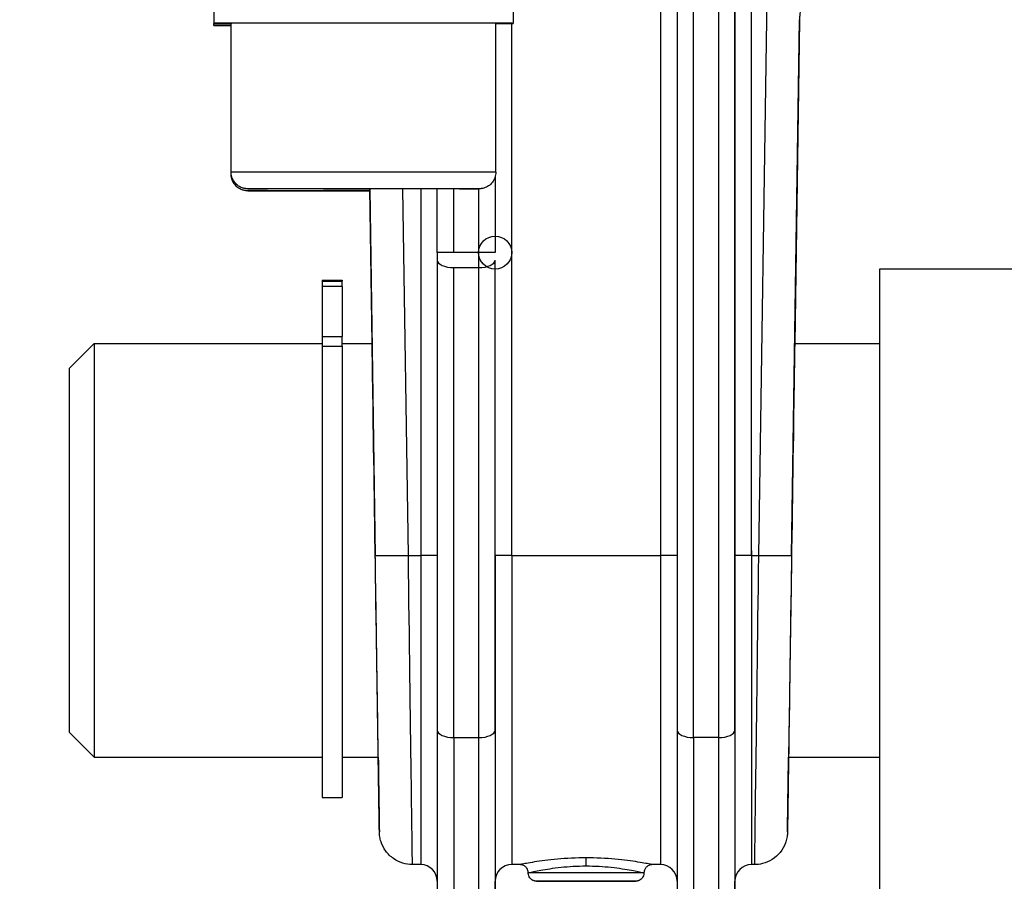
# Model space of a CAD drawing. Units: millimetres. Extents: x 239 to 3215, y 30 to 4191.
# Drawn here: x 756 to 816, y 1554 to 1606 of the extents above; entities that cross this region are included whole.
import ezdxf

# ---------------------------------------------------------------- set-up
doc = ezdxf.new("R2010")
doc.units = ezdxf.units.MM
doc.header["$LTSCALE"] = 15.384615
doc.layers.add('Dimensions(Hillmar_metric)', color=7, linetype='Continuous', lineweight=13)
doc.layers.add('Visible Edges(Hillmar_metric)', color=7, linetype='Continuous', lineweight=25)
doc.layers.add('Visible Tangent Edges(Hillmar_Metric)', color=7, linetype='Continuous', lineweight=25, true_color=0xc0c0c0)
doc.styles.add('Hillmar_metric_Dimensions', font='arial.ttf')
doc.dimstyles.new('DEFAULT-ISO-Method 1b-Hillmar_metric', dxfattribs={"dimscale": 15.384615, "dimtxt": 2, "dimasz": 2.5, "dimexe": 1, "dimexo": 1, "dimgap": 0.25, "dimtad": 1, "dimtih": 1, "dimtoh": 1, "dimrnd": 1e-08, "dimdsep": 46, "dimtxsty": 'Hillmar_metric_Dimensions', "dimcen": 0.09, "dimdle": 8, "dimclrd": 7, "dimclre": 7, "dimclrt": 7, "dimazin": 2, "dimtfac": 0.75, "dimtmove": 0, "dimatfit": 3, "dimfxl": 1, "dimtolj": 1, "dimlwd": 9, "dimlwe": 9, "dimarcsym": 0})

# ---------------------------------------------------------------- blocks, each defined once
blk = doc.blocks.new('*D23')
at = {"layer": 'Defpoints', "color": 0, "linetype": 'Continuous', "transparency": 16777216}
for p in [(1108.774, 2282.892), (368.774, 2102.892), (1108.774, 1518.375)]:
    blk.add_point(p, dxfattribs=at)
at = {"layer": 'Dimensions(Hillmar_metric)', "color": 7, "linetype": 'Continuous', "lineweight": 9, "transparency": 16777216}
for p, q in [((368.774, 2118.277), (368.774, 2298.277)), ((1108.774, 1533.76), (1108.774, 2298.277)), ((407.236, 2282.892), (1070.313, 2282.892))]:
    blk.add_line(p, q, dxfattribs=at)
at = {"layer": 'Dimensions(Hillmar_metric)', "color": 7, "linetype": 'Continuous', "transparency": 16777216}
for points in [[(407.236, 2289.302), (407.236, 2276.482), (368.774, 2282.892)], [(1070.313, 2289.302), (1070.313, 2276.482), (1108.774, 2282.892)]]:
    blk.add_solid(points, dxfattribs=at)
at = {"layer": 'Dimensions(Hillmar_metric)', "color": 7, "linetype": 'Continuous', "lineweight": 13, "transparency": 16777216, "insert": (738.774, 2306.975), "char_height": 30.76923, "attachment_point": 5, "style": 'Hillmar_metric_Dimensions'}
blk.add_mtext('\\A1;\\fArial|b0|i0;\\H30.8708;740 (MANUAL RELEASE)', dxfattribs=at)
blk = doc.blocks.new('*D24')
at = {"layer": 'Defpoints', "color": 0, "linetype": 'Continuous', "transparency": 16777216}
for p in [(645.423, 1844.242), (1108.774, 1518.375), (1108.774, 1436.24)]:
    blk.add_point(p, dxfattribs=at)
at = {"layer": 'Dimensions(Hillmar_metric)', "color": 7, "linetype": 'Continuous', "lineweight": 9, "transparency": 16777216}
for p, q in [((645.423, 1828.858), (645.423, 1420.855)), ((1108.774, 1502.99), (1108.774, 1420.855)), ((683.885, 1436.24), (1070.313, 1436.24))]:
    blk.add_line(p, q, dxfattribs=at)
at = {"layer": 'Dimensions(Hillmar_metric)', "color": 7, "linetype": 'Continuous', "transparency": 16777216}
for points in [[(683.885, 1442.65), (683.885, 1429.83), (645.423, 1436.24)], [(1070.313, 1442.65), (1070.313, 1429.83), (1108.774, 1436.24)]]:
    blk.add_solid(points, dxfattribs=at)
at = {"layer": 'Dimensions(Hillmar_metric)', "color": 7, "linetype": 'Continuous', "lineweight": 13, "transparency": 16777216, "insert": (877.099, 1455.806), "char_height": 30.7692, "attachment_point": 5, "style": 'Hillmar_metric_Dimensions'}
blk.add_mtext('\\A1;463', dxfattribs=at)

msp = doc.modelspace()

# ---------------------------------------------------------------- linework, layer by layer
at = {"layer": 'Visible Edges(Hillmar_metric)'}
for p, q in [((796.246, 1609.436), (796.246, 1563.508)), ((768.234, 1608.437), (768.234, 1606.237)), ((786.334, 1608.437), (786.334, 1606.237)), ((768.234, 1606.113), (768.234, 1606.237)), ((769.284, 1597.237), (769.284, 1606.237)), ((785.284, 1597.237), (785.284, 1606.237)), ((803.649, 1606.411), (803.359, 1586.875)), ((769.284, 1597.113), (769.284, 1597.228)), ((777.807, 1586.875), (777.669, 1596.228)), ((781.746, 1592.379), (781.746, 1596.23)), ((781.746, 1591.924), (781.746, 1563.508)), ((808.493, 1591.375), (808.493, 1544.375)), ((838.493, 1591.375), (808.493, 1591.375)), ((774.793, 1590.706), (774.793, 1590.646)), ((774.793, 1590.706), (775.993, 1590.706)), ((775.993, 1590.706), (775.993, 1590.646)), ((775.993, 1590.646), (775.993, 1590.706)), ((774.793, 1590.646), (775.993, 1590.646)), ((774.793, 1590.646), (774.793, 1590.332)), ((775.993, 1590.332), (775.993, 1590.646)), ((774.793, 1587.305), (774.793, 1586.726)), ((775.993, 1586.726), (775.993, 1587.305)), ((759.493, 1585.375), (760.993, 1586.875)), ((760.993, 1586.875), (774.793, 1586.875)), ((774.793, 1586.726), (775.993, 1586.726)), ((775.993, 1586.875), (777.808, 1586.875)), ((803.358, 1586.875), (808.493, 1586.875)), ((759.493, 1563.375), (760.993, 1561.875)), ((760.993, 1561.875), (774.793, 1561.875)), ((775.993, 1561.875), (778.179, 1561.875)), ((802.987, 1561.875), (808.493, 1561.875)), ((774.793, 1559.425), (775.993, 1559.425)), ((780.746, 1555.375), (780.246, 1555.375)), ((786.747, 1555.375), (786.246, 1555.375)), ((795.246, 1555.375), (794.745, 1555.375)), ((800.92, 1555.375), (800.746, 1555.375)), ((787.246, 1554.875), (787.246, 1554.875)), ((794.246, 1554.875), (794.246, 1554.875))]:
    msp.add_line(p, q, dxfattribs=at)
for centre, start, end in [((780.746, 1554.375), 0.19309, 90), ((786.246, 1554.375), 90, 180), ((795.246, 1554.375), 0.19309, 90), ((800.746, 1554.375), 90, 180)]:
    msp.add_arc(centre, 1, start, end, dxfattribs=at)
for centre, major_axis, ratio, start_param, end_param in [((777.284, 1606.237), (-9.05, 0), 0.001355, 2.6551, 6.769678), ((777.284, 1606.237), (-8, 0), 0.001355, 3.141593, 6.283185), ((777.284, 1606.113), (-9.05, 0), 0.001355, 5.796702, 6.769669), ((781.746, 1592.377), (0, -1), 0.00001, 4.711034, 5.182367), ((774.793, 1587.395), (0, 3), 0.00001, 0.204618, 1.600767), ((775.993, 1587.395), (0, 3), 0.00001, 0.203593, 1.600652), ((760.993, 1574.375), (0, -12.5), 0.00001, 3.141593, 6.283185), ((774.793, 1573.609), (0, 14.183), 0.00001, 0.3915, 3.141468), ((775.993, 1573.609), (0, -14.183), 0.00001, 3.53114, 6.280948), ((777.993, 1574.375), (0.185, -12.5), 0.00002, 6.283185, 9.424778), ((803.173, 1574.375), (-0.185, -12.5), 0.000021, 3.141593, 6.283186), ((759.493, 1574.375), (0, 11), 0.00001, 0.00011, 3.141702), ((777.994, 1574.345), (0.252, -17), 0.00002, 1.02285, 1.202089), ((803.172, 1574.345), (-0.252, -17), 0.000021, 5.143769, 5.228589), ((781.746, 1574.375), (0, -24), 0.00001, 5.182032, 6.282476), ((796.246, 1574.375), (0, -24), 0.00001, 5.18243, 6.283647), ((803.172, 1574.345), (-0.252, -17), 0.000021, 5.464465, 5.75958), ((803.172, 1574.345), (-0.252, -17), 0.000021, 0.35667, 0.747268), ((777.994, 1574.345), (0.252, -17), 0.00002, 5.773165, 6.244995), ((777.994, 1574.345), (0.252, -17), 0.00002, 0.110818, 0.344822), ((785.246, 1574.375), (0, -24), 0.00001, 0.00065, 0.586218), ((799.746, 1574.375), (0, -24), 0.00001, 6.283012, 6.868729)]:
    msp.add_ellipse(centre, major_axis=major_axis, ratio=ratio, start_param=start_param, end_param=end_param, dxfattribs=at)
for points, knots in [([(805.099, 1609.434), (805.097, 1609.433), (805.096, 1609.432), (805.011, 1609.361), (804.93, 1609.288), (804.773, 1609.135), (804.699, 1609.055), (804.556, 1608.891), (804.488, 1608.805), (804.356, 1608.626), (804.293, 1608.532), (804.178, 1608.344), (804.126, 1608.251), (804.03, 1608.061), (803.986, 1607.965), (803.907, 1607.77), (803.871, 1607.673), (803.808, 1607.477), (803.781, 1607.378), (803.734, 1607.182), (803.714, 1607.084), (803.683, 1606.889), (803.671, 1606.792), (803.655, 1606.601), (803.65, 1606.506), (803.649, 1606.411)], [-0.3458589, -0.3458589, -0.3458589, -0.3458589, -0.3453809, -0.3453809, -0.3126224, -0.3126224, -0.2798587, -0.2798587, -0.2471994, -0.2471994, -0.213243, -0.213243, -0.1811283, -0.1811283, -0.1494309, -0.1494309, -0.1182401, -0.1182401, -0.0876365, -0.0876365, -0.0576909, -0.0576909, -0.0284638, -0.0284638, 0, 0, 0, 0]), ([(785.284, 1597.237), (785.284, 1597.129), (785.266, 1597.02), (785.197, 1596.817), (785.147, 1596.72), (785.019, 1596.551), (784.94, 1596.475), (784.766, 1596.355), (784.667, 1596.308), (784.519, 1596.264), (784.47, 1596.254), (784.407, 1596.245), (784.39, 1596.243), (784.364, 1596.24), (784.355, 1596.24), (784.341, 1596.239), (784.335, 1596.238), (784.321, 1596.238), (784.315, 1596.238), (784.297, 1596.237), (784.289, 1596.237), (784.25, 1596.236), (784.214, 1596.236), (784.003, 1596.234), (783.707, 1596.233), (782.906, 1596.231), (782.408, 1596.231), (781.27, 1596.229), (780.618, 1596.229), (779.24, 1596.228), (778.497, 1596.228), (777.012, 1596.228), (776.253, 1596.228), (774.813, 1596.228), (774.114, 1596.229), (772.864, 1596.23), (772.297, 1596.231), (771.363, 1596.232), (770.985, 1596.233), (770.462, 1596.235), (770.38, 1596.233), (770.247, 1596.238), (770.24, 1596.238), (770.222, 1596.239), (770.215, 1596.239), (770.202, 1596.241), (770.194, 1596.241), (770.175, 1596.243), (770.161, 1596.245), (770.132, 1596.249), (770.117, 1596.251), (770.075, 1596.259), (770.049, 1596.265), (769.998, 1596.279), (769.973, 1596.286), (769.875, 1596.321), (769.803, 1596.357), (769.651, 1596.456), (769.573, 1596.527), (769.441, 1596.69), (769.386, 1596.784), (769.311, 1596.983), (769.289, 1597.089), (769.284, 1597.209), (769.284, 1597.223), (769.284, 1597.237)], [0, 0, 0, 0, 0.032433, 0.032433, 0.064279, 0.064279, 0.096145, 0.096145, 0.127987, 0.127987, 0.142756, 0.142756, 0.148965, 0.148965, 0.153968, 0.153968, 0.159318, 0.159318, 0.169213, 0.169213, 0.195692, 0.195692, 0.275145, 0.275145, 0.516811, 0.516811, 0.742494, 0.742494, 0.965816, 0.965816, 1.189002, 1.189002, 1.412141, 1.412141, 1.635275, 1.635275, 1.858434, 1.858434, 2.081694, 2.081694, 2.305171, 2.305171, 2.316013, 2.316013, 2.320345, 2.320345, 2.323712, 2.323712, 2.328526, 2.328526, 2.333517, 2.333517, 2.341672, 2.341672, 2.349493, 2.349493, 2.373106, 2.373106, 2.404087, 2.404087, 2.435934, 2.435934, 2.467799, 2.467799, 2.47198, 2.47198, 2.47198, 2.47198]), ([(777.67, 1596.103), (776.955, 1596.103), (776.226, 1596.103), (774.813, 1596.104), (774.114, 1596.104), (772.864, 1596.105), (772.297, 1596.106), (771.363, 1596.108), (770.985, 1596.108), (770.462, 1596.11), (770.38, 1596.108), (770.247, 1596.113), (770.24, 1596.113), (770.222, 1596.115), (770.216, 1596.115), (770.202, 1596.116), (770.194, 1596.117), (770.175, 1596.119), (770.161, 1596.12), (770.132, 1596.124), (770.117, 1596.127), (770.075, 1596.134), (770.049, 1596.14), (769.998, 1596.154), (769.973, 1596.162), (769.875, 1596.197), (769.803, 1596.232), (769.651, 1596.332), (769.573, 1596.402), (769.441, 1596.565), (769.386, 1596.659), (769.311, 1596.858), (769.289, 1596.965), (769.284, 1597.085), (769.284, 1597.099), (769.284, 1597.113)], [1.19744, 1.19744, 1.19744, 1.19744, 1.412141, 1.412141, 1.635275, 1.635275, 1.858434, 1.858434, 2.081694, 2.081694, 2.305171, 2.305171, 2.316013, 2.316013, 2.320345, 2.320345, 2.323712, 2.323712, 2.328526, 2.328526, 2.333517, 2.333517, 2.341672, 2.341672, 2.349493, 2.349493, 2.373106, 2.373106, 2.404087, 2.404087, 2.435934, 2.435934, 2.467799, 2.467799, 2.47198, 2.47198, 2.47198, 2.47198]), ([(802.936, 1558.415), (802.927, 1557.769), (802.921, 1557.411), (802.92, 1557.349), (802.92, 1557.347), (802.92, 1557.344), (802.92, 1557.343), (802.92, 1557.34), (802.92, 1557.339), (802.92, 1557.336), (802.92, 1557.334), (802.92, 1557.328), (802.92, 1557.327), (802.92, 1557.324), (802.92, 1557.322), (802.92, 1557.316), (802.919, 1557.311), (802.919, 1557.294), (802.918, 1557.283), (802.913, 1557.181), (802.901, 1557.089), (802.863, 1556.892), (802.834, 1556.786), (802.72, 1556.478), (802.61, 1556.282), (802.338, 1555.95), (802.175, 1555.807), (801.819, 1555.58), (801.621, 1555.493), (801.255, 1555.397), (801.087, 1555.375), (800.92, 1555.376)], [0, 0, 0, 0, 0.5534444, 0.5534444, 0.5815514, 0.5815514, 0.592092, 0.592092, 0.596046, 0.596046, 0.5994759, 0.5994759, 0.6003317, 0.6003317, 0.6011899, 0.6011899, 0.6029361, 0.6029361, 0.6063954, 0.6063954, 0.6338834, 0.6338834, 0.6665769, 0.6665769, 0.7322412, 0.7322412, 0.7955266, 0.7955266, 0.8589188, 0.8589188, 0.9089516, 0.9089516, 0.9089516, 0.9089516]), ([(780.246, 1555.376), (780.046, 1555.375), (779.845, 1555.407), (779.459, 1555.528), (779.27, 1555.621), (778.921, 1555.863), (778.759, 1556.019), (778.507, 1556.365), (778.41, 1556.556), (778.313, 1556.855), (778.287, 1556.958), (778.262, 1557.116), (778.256, 1557.169), (778.25, 1557.243), (778.249, 1557.263), (778.247, 1557.289), (778.247, 1557.295), (778.247, 1557.304), (778.247, 1557.307), (778.246, 1557.315), (778.246, 1557.319), (778.246, 1557.326), (778.246, 1557.328), (778.246, 1557.334), (778.246, 1557.336), (778.246, 1557.339), (778.246, 1557.34), (778.246, 1557.343), (778.246, 1557.344), (778.246, 1557.348), (778.246, 1557.35), (778.246, 1557.355), (778.246, 1557.356), (778.246, 1557.358)], [0, 0, 0, 0, 0.0597479, 0.0597479, 0.1214265, 0.1214265, 0.1870678, 0.1870678, 0.249828, 0.249828, 0.2814891, 0.2814891, 0.2976342, 0.2976342, 0.303689, 0.303689, 0.3055205, 0.3055205, 0.3065325, 0.3065325, 0.3080318, 0.3080318, 0.3095322, 0.3095322, 0.3125183, 0.3125183, 0.3163081, 0.3163081, 0.3276691, 0.3276691, 0.3617406, 0.3617406, 0.3710376, 0.3710376, 0.3710376, 0.3710376]), ([(787.247, 1554.875), (787.247, 1554.926), (787.239, 1554.976), (787.208, 1555.073), (787.185, 1555.12), (787.142, 1555.181), (787.128, 1555.199), (787.076, 1555.255), (787.033, 1555.288), (786.94, 1555.339), (786.889, 1555.357), (786.807, 1555.372), (786.776, 1555.375), (786.747, 1555.375)], [0.00002904, 0.00002904, 0.00002904, 0.00002904, 0.01505482, 0.01505482, 0.03051727, 0.03051727, 0.03739928, 0.03739928, 0.05337869, 0.05337869, 0.0691581, 0.0691581, 0.07834264, 0.07834264, 0.07834264, 0.07834264]), ([(794.745, 1555.375), (794.727, 1555.375), (794.709, 1555.374), (794.664, 1555.369), (794.638, 1555.364), (794.566, 1555.344), (794.521, 1555.324), (794.474, 1555.295), (794.468, 1555.291), (794.444, 1555.275), (794.427, 1555.261), (794.371, 1555.211), (794.337, 1555.168), (794.284, 1555.076), (794.265, 1555.025), (794.248, 1554.942), (794.245, 1554.908), (794.245, 1554.875)], [0.00002336, 0.00002336, 0.00002336, 0.00002336, 0.00555544, 0.00555544, 0.01351153, 0.01351153, 0.02795782, 0.02795782, 0.03014029, 0.03014029, 0.03670039, 0.03670039, 0.05274923, 0.05274923, 0.06849482, 0.06849482, 0.07838427, 0.07838427, 0.07838427, 0.07838427]), ([(794.246, 1554.875), (794.246, 1554.867), (794.246, 1554.859), (794.244, 1554.827), (794.241, 1554.803), (794.226, 1554.727), (794.207, 1554.675), (794.154, 1554.582), (794.12, 1554.539), (794.042, 1554.468), (793.996, 1554.439), (793.923, 1554.407), (793.899, 1554.398), (793.862, 1554.389), (793.851, 1554.386), (793.833, 1554.383), (793.826, 1554.381), (793.811, 1554.379), (793.804, 1554.378), (793.79, 1554.377), (793.784, 1554.376), (793.775, 1554.376), (793.773, 1554.376), (793.766, 1554.375), (793.764, 1554.375), (793.756, 1554.375), (793.753, 1554.375), (793.74, 1554.375), (793.731, 1554.375), (793.679, 1554.374), (793.611, 1554.374), (793.385, 1554.373), (793.202, 1554.373), (792.765, 1554.372), (792.51, 1554.372), (791.956, 1554.371), (791.649, 1554.371), (791.024, 1554.371), (790.697, 1554.371), (790.064, 1554.371), (789.75, 1554.371), (789.174, 1554.372), (788.905, 1554.372), (788.443, 1554.372), (788.246, 1554.373), (787.946, 1554.373), (787.84, 1554.374), (787.767, 1554.374), (787.755, 1554.375), (787.739, 1554.375), (787.736, 1554.375), (787.718, 1554.376), (787.713, 1554.376), (787.704, 1554.377), (787.7, 1554.377), (787.691, 1554.378), (787.684, 1554.379), (787.67, 1554.381), (787.662, 1554.382), (787.64, 1554.386), (787.625, 1554.39), (787.582, 1554.402), (787.554, 1554.413), (787.483, 1554.447), (787.441, 1554.475), (787.367, 1554.545), (787.333, 1554.588), (787.282, 1554.681), (787.264, 1554.732), (787.249, 1554.814), (787.246, 1554.845), (787.246, 1554.875)], [0, 0, 0, 0, 0.002399, 0.002399, 0.009613, 0.009613, 0.025771, 0.025771, 0.041695, 0.041695, 0.057626, 0.057626, 0.065457, 0.065457, 0.068955, 0.068955, 0.07119, 0.07119, 0.073672, 0.073672, 0.076439, 0.076439, 0.078638, 0.078638, 0.082232, 0.082232, 0.090473, 0.090473, 0.115168, 0.115168, 0.189768, 0.189768, 0.289871, 0.289871, 0.385651, 0.385651, 0.481336, 0.481336, 0.57698, 0.57698, 0.672614, 0.672614, 0.768254, 0.768254, 0.863924, 0.863924, 0.959712, 0.959712, 0.989199, 0.989199, 1.002581, 1.002581, 1.005653, 1.005653, 1.007148, 1.007148, 1.009288, 1.009288, 1.01183, 1.01183, 1.016294, 1.016294, 1.025386, 1.025386, 1.040025, 1.040025, 1.055923, 1.055923, 1.071854, 1.071854, 1.080991, 1.080991, 1.080991, 1.080991])]:
    msp.add_open_spline(points, degree=3, knots=knots, dxfattribs=at)
for points in [[(778.125, 1565.489), (778.112, 1566.355), (778.099, 1567.272), (778.085, 1568.218)], [(803.067, 1567.237), (803.06, 1566.801), (803.054, 1566.372), (803.048, 1565.954)], [(803, 1562.732), (802.982, 1561.514), (802.966, 1560.455), (802.954, 1559.623)], [(778.213, 1559.509), (778.204, 1560.161), (778.192, 1560.961), (778.178, 1561.876)], [(778.244, 1557.45), (778.242, 1557.594), (778.238, 1557.898), (778.231, 1558.346)], [(786.747, 1555.375), (786.747, 1555.375), (786.747, 1555.375), (786.747, 1555.375)], [(794.745, 1555.375), (794.745, 1555.375), (794.745, 1555.375), (794.745, 1555.375)], [(794.246, 1554.875), (794.246, 1554.875), (794.246, 1554.875), (794.246, 1554.875)]]:
    msp.add_open_spline(points, degree=3, dxfattribs=at)
at = {"layer": 'Visible Tangent Edges(Hillmar_Metric)'}
for p, q in [((797.246, 1563.055), (797.246, 1609.891)), ((798.746, 1609.891), (798.746, 1563.055)), ((795.246, 1609.419), (795.246, 1574.069)), ((799.746, 1563.508), (799.746, 1609.436)), ((799.746, 1609.403), (799.746, 1574.053)), ((800.746, 1574.069), (800.746, 1609.419)), ((801.693, 1609.419), (801.168, 1574.069)), ((786.246, 1574.069), (786.246, 1606.236)), ((803.168, 1574.072), (803.649, 1606.458)), ((803.649, 1606.41), (803.359, 1586.875)), ((803.649, 1606.458), (803.649, 1606.41)), ((785.246, 1596.964), (785.246, 1592.379)), ((777.807, 1586.875), (777.669, 1596.228)), ((777.669, 1596.228), (777.998, 1574.072)), ((779.998, 1574.069), (779.669, 1596.228)), ((780.746, 1596.229), (780.746, 1574.069)), ((782.746, 1592.38), (782.746, 1596.231)), ((784.246, 1596.236), (784.246, 1592.38)), ((784.246, 1592.38), (782.746, 1592.38)), ((785.246, 1563.508), (785.246, 1591.924)), ((782.746, 1591.472), (784.246, 1591.472)), ((782.746, 1563.055), (782.746, 1591.472)), ((784.246, 1591.472), (784.246, 1563.055)), ((775.993, 1590.332), (774.793, 1590.332)), ((774.793, 1587.305), (775.993, 1587.305)), ((779.998, 1574.069), (780.746, 1574.069)), ((786.246, 1574.069), (795.246, 1574.069)), ((800.746, 1574.069), (801.168, 1574.069)), ((782.746, 1563.055), (784.246, 1563.055)), ((798.746, 1563.055), (797.246, 1563.055))]:
    msp.add_line(p, q, dxfattribs=at)
msp.add_circle((785.246, 1592.377), 1, dxfattribs=at)
msp.add_arc((782.746, 1592.377), 2, 270, 270, dxfattribs=at)
for centre, major_axis, ratio, start_param, end_param in [((777.284, 1597.237), (8, 0), 0.001355, 0, 3.141593), ((777.284, 1597.113), (-8, 0), 0.001355, 6.239335, 6.283186), ((777.284, 1596.113), (-7, 0), 0.001355, 4.657217, 7.909194), ((782.746, 1592.379), (-1, 0), 0.001355, 4.712389, 6.283186), ((782.746, 1591.924), (-1, 0), 0.452783, 6.283185, 7.853981), ((784.246, 1592.377), (0, -2), 0.00001, 4.711034, 5.182287), ((784.246, 1592.379), (1, 0), 0.001355, 0, 1.570797), ((784.246, 1591.924), (1, 0), 0.452783, 4.712389, 6.283185), ((777.994, 1574.345), (0.252, -17), 0.00002, 1.202089, 1.554698), ((779.998, 1574.101), (-2, -0.03), 0.016096, 0.00002, 1.570557), ((779.993, 1574.375), (0.252, -19), 0.000018, 0.00028, 1.554698), ((780.746, 1574.053), (1, 0), 0.016097, 6.283185, 7.853981), ((780.746, 1574.375), (0, -19), 0.00001, 4.728487, 6.283064), ((786.246, 1574.053), (-1, 0), 0.016097, 4.712389, 6.283185), ((785.246, 1574.375), (0, -20), 0.00001, 4.728487, 6.283393), ((786.246, 1574.375), (0, -19), 0.00001, 4.728551, 6.283313), ((795.246, 1574.375), (0, -19), 0.00001, 4.728487, 6.28268), ((795.246, 1574.053), (1, 0), 0.016097, 6.283185, 7.853981), ((800.746, 1574.053), (-1, 0), 0.016097, 4.712389, 6.283185), ((799.746, 1574.375), (0, -20), 0.00001, 4.728487, 6.283393), ((800.746, 1574.375), (0, -19), 0.00001, 4.71317, 6.252558), ((801.173, 1574.375), (-0.252, -19), 0.000018, 4.728488, 6.283186), ((801.168, 1574.101), (2, -0.03), 0.016096, 4.712627, 6.283165), ((803.172, 1574.345), (-0.252, -17), 0.000021, 4.728487, 5.143769), ((803.172, 1574.345), (-0.252, -17), 0.000021, 5.228589, 5.464465), ((777.994, 1574.345), (0.252, -17), 0.00002, 0.344822, 1.02285), ((782.746, 1563.508), (-1, 0), 0.452783, 6.283185, 7.853981), ((784.246, 1563.508), (1, 0), 0.452783, 4.712389, 6.283185), ((785.246, 1574.375), (0, -24), 0.00001, 5.181786, 6.282377), ((797.246, 1563.508), (-1, 0), 0.452783, 6.283185, 7.853981), ((798.746, 1563.508), (1, 0), 0.452783, 4.712389, 6.283185), ((799.746, 1574.375), (0, -24), 0.00001, 5.181786, 6.282377), ((782.746, 1574.375), (0, -25), 0.00001, 5.182127, 6.282943), ((784.246, 1574.375), (0, -25), 0.00001, 5.182637, 6.284256), ((797.246, 1574.375), (0, -25), 0.00001, 5.181981, 6.2827), ((798.746, 1574.375), (0, -25), 0.00001, 5.182446, 6.283694), ((777.994, 1574.345), (0.252, -17), 0.00002, 5.535918, 5.773165), ((803.172, 1574.345), (-0.252, -17), 0.000021, 5.75958, 6.639856), ((777.994, 1574.345), (0.252, -17), 0.00002, 6.244995, 6.394003), ((790.746, 1555.295), (0, 0.5), 0.00001, 4.711176, 6.074919), ((790.746, 1554.875), (3.5, 0), 0.001355, 0, 3.141464), ((790.746, 1554.875), (-3.5, 0), 0.001355, 6.283057, 6.283185)]:
    msp.add_ellipse(centre, major_axis=major_axis, ratio=ratio, start_param=start_param, end_param=end_param, dxfattribs=at)
for centre, major_axis in [((777.284, 1596.237), (-7, 0)), ((790.746, 1554.375), (-3, 0))]:
    msp.add_ellipse(centre, major_axis=major_axis, ratio=0.001355, dxfattribs=at)
for points, knots in [([(790.746, 1555.785), (790.15, 1555.784), (789.249, 1555.74), (788.234, 1555.627), (787.381, 1555.502), (786.844, 1555.396), (786.745, 1555.375), (786.747, 1555.375)], [-2.1145061, -2.1145061, -2.1145061, -2.1145061, -1.9635998, -1.8880768, -1.8125537, -1.6615076, -1.5835994, -1.5835994, -1.5835994, -1.5835994]), ([(794.745, 1555.375), (794.747, 1555.375), (794.649, 1555.395), (793.977, 1555.528), (792.546, 1555.725), (791.345, 1555.785), (790.748, 1555.785), (790.747, 1555.785), (790.747, 1555.785), (790.746, 1555.785)], [-0.530855, -0.530855, -0.530855, -0.530855, -0.4531384, -0.3020923, -0.1510461, 0, 0, 0, 0.0001399, 0.0001399, 0.0001399, 0.0001399]), ([(787.246, 1554.875), (787.246, 1554.876), (787.276, 1554.883), (787.335, 1554.896), (787.452, 1554.924), (787.685, 1554.978), (788.012, 1555.038), (788.175, 1555.069), (788.361, 1555.101), (788.566, 1555.131), (788.77, 1555.162), (788.992, 1555.191), (789.228, 1555.215), (789.699, 1555.264), (790.224, 1555.294), (790.746, 1555.295)], [1.5858591, 1.5858591, 1.5858591, 1.5858591, 1.6615076, 1.6615076, 1.6615076, 1.8125537, 1.8125537, 1.8125537, 1.8880768, 1.8880768, 1.8880768, 1.9635998, 1.9635998, 1.9635998, 2.1145421, 2.1145421, 2.1145421, 2.1145421]), ([(790.747, 1555.295), (791.27, 1555.295), (791.795, 1555.264), (792.267, 1555.215), (792.738, 1555.166), (793.155, 1555.099), (793.481, 1555.038), (793.807, 1554.977), (794.041, 1554.923), (794.158, 1554.896), (794.216, 1554.883), (794.246, 1554.876), (794.246, 1554.875)], [0, 0, 0, 0, 0.1510461, 0.1510461, 0.1510461, 0.3020923, 0.3020923, 0.3020923, 0.4531384, 0.4531384, 0.4531384, 0.528513, 0.528513, 0.528513, 0.528513])]:
    msp.add_open_spline(points, degree=3, knots=knots, dxfattribs=at)
msp.add_open_spline([(787.246, 1554.875), (787.246, 1554.875), (787.246, 1554.875), (787.246, 1554.875)], degree=3, dxfattribs=at)

# ---------------------------------------------------------------- dimensions: what is measured, and where the dimension line sits
at = {"layer": 'Dimensions(Hillmar_metric)', "color": 7, "linetype": 'Continuous', "lineweight": 13}
dim = msp.add_linear_dim(base=(1108.774, 2282.892), p1=(368.774, 2102.892), p2=(1108.774, 1518.375), angle=180, text='\\fArial|b0|i0;\\H30.8708;<> (MANUAL RELEASE)', dimstyle='DEFAULT-ISO-Method 1b-Hillmar_metric', override={"dimgap": 0.25, "dimtih": 0, "dimtoh": 0, "dimdec": 2, "dimtol": 0, "dimlim": 0, "dimtp": 0, "dimtm": 0, "dimtdec": 2, "dimtofl": 0, "dimatfit": 1}, dxfattribs=at)
dim.commit()
dim.dimension.update_dxf_attribs({"geometry": '*D23', "text_midpoint": (738.774, 2282.892), "dimtype": 160})
dim = msp.add_linear_dim(base=(1108.774, 1436.24), p1=(645.423, 1844.242), p2=(1108.774, 1518.375), angle=180, dimstyle='DEFAULT-ISO-Method 1b-Hillmar_metric', override={"dimgap": 0.25, "dimtih": 0, "dimtoh": 0, "dimdec": 0, "dimtol": 0, "dimlim": 0, "dimtp": 0, "dimtm": 0, "dimtdec": 2, "dimtofl": 0, "dimatfit": 1}, dxfattribs=at)
dim.commit()
dim.dimension.update_dxf_attribs({"geometry": '*D24', "text_midpoint": (877.099, 1436.24), "dimtype": 160})

doc.saveas('drawing.dxf')
